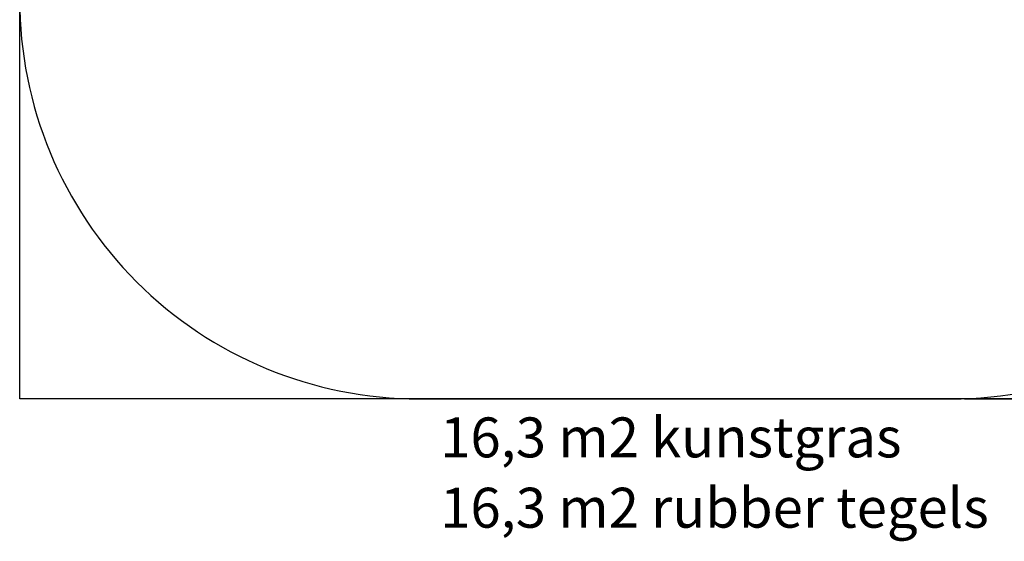
# Model space of a CAD drawing. Extents: x 544 to 7150, y -136 to 5105.
# Drawn here: x 544 to 4243, y -136 to 1824 of the extents above; entities that cross this region are included whole.
import ezdxf

# ---------------------------------------------------------------- set-up
doc = ezdxf.new("R2010")
doc.units = 0
doc.header["$LTSCALE"] = 20
doc.header["$MEASUREMENT"] = 0
doc.header["$PDSIZE"] = -1
doc.layers.get('0').update_dxf_attribs({"linetype": 'CONTINUOUS'})
doc.layers.get('Defpoints').update_dxf_attribs({"linetype": 'CONTINUOUS'})
for name, color, linetype in [('NIJHA_0_maatvoering', 4, 'CONTINUOUS'), ('NIJHA_vald_ maatvoering', 4, 'CONTINUOUS'), ('NIJHA_vald_kg_groen', 3, 'CONTINUOUS'), ('NIJHA_vald_rt_zwart', 7, 'CONTINUOUS'), ('NIJHA_valzone', 2, 'CONTINUOUS'), ('NIJHA_veiligheidsgebied', 1, 'CONTINUOUS')]:
    doc.layers.add(name, color=color, linetype=linetype)
doc.styles.add('NIJHA_algemeen', font='arial.ttf')
doc.dimstyles.new('NIJHA_1op100', dxfattribs={"dimscale": 100, "dimtxt": 2, "dimasz": 1.75, "dimexe": 0.5, "dimexo": 0.5, "dimgap": 0.75, "dimtad": 1, "dimdec": 0, "dimlfac": -1, "dimzin": 9, "dimdsep": 46, "dimtxsty": 'NIJHA_algemeen', "dimblk1": 'OPEN', "dimblk2": 'OPEN', "dimsah": 1, "dimcen": -1.5, "dimclrt": 256, "dimadec": 0, "dimazin": 0, "dimtfac": 1, "dimtdec": 0, "dimtix": 1, "dimtmove": 0, "dimatfit": 3, "dimldrblk": 'OPEN', "dimfxl": 0, "dimtolj": 1, "dimtzin": 9, "dimarcsym": 0})

# ---------------------------------------------------------------- blocks, each defined once
blk = doc.blocks.new('_OPEN')
at = {"color": 0, "linetype": 'ByBlock'}
for p, q in [((-1, 0.167), (0, 0)), ((0, 0), (-1, -0.167)), ((0, 0), (-1, 0))]:
    blk.add_line(p, q, dxfattribs=at)
blk = doc.blocks.new('*D53')
at = {"layer": 'Defpoints', "color": 0}
for p in [(4044.1, 3649), (4044.1, 399), (6112.8, 399)]:
    blk.add_point(p, dxfattribs=at)
at = {"layer": 'NIJHA_0_maatvoering', "color": 0, "lineweight": -2}
for p, q in [((4094.1, 3649), (6162.8, 3649)), ((6112.8, 3524), (6112.8, 524)), ((4094.1, 399), (6162.8, 399))]:
    blk.add_line(p, q, dxfattribs=at)
at = {"layer": 'NIJHA_0_maatvoering', "color": 0, "lineweight": -2, "xscale": 125, "yscale": 125, "zscale": 125}
for p, rotation in [((6112.8, 3649), 90), ((6112.8, 399), 270)]:
    blk.add_blockref('_OPEN', p, dxfattribs=dict(at, rotation=rotation))
at = {"layer": 'NIJHA_0_maatvoering', "insert": (5986.2, 2024), "char_height": 150, "attachment_point": 5, "rotation": 90, "style": 'NIJHA_algemeen'}
blk.add_mtext('\\A1;3250', dxfattribs=at)

msp = doc.modelspace()

# ---------------------------------------------------------------- linework, layer by layer
at = {"layer": 'NIJHA_vald_kg_groen'}
msp.add_lwpolyline([(544.1, 3649), (5544.1, 3649), (5544.1, 399), (544.1, 399)], close=True, dxfattribs=at)
at = {"layer": 'NIJHA_vald_rt_zwart'}
msp.add_lwpolyline([(544.1, 3649), (5544.1, 3649), (5544.1, 399), (544.1, 399)], close=True, dxfattribs=at)
at = {"layer": 'NIJHA_valzone'}
msp.add_lwpolyline([(2044.1, 399), (4044.1, 399, 0.414214), (5544.1, 1899), (5544.1, 2149, 0.414214), (4044.1, 3649), (2044.1, 3649, 0.414214), (544.1, 2149), (544.1, 1899, 0.414214)], format="xyb", close=True, dxfattribs=at)
at = {"layer": 'NIJHA_veiligheidsgebied'}
msp.add_lwpolyline([(544.1, 3649), (5544.1, 3649), (5544.1, 399), (544.1, 399)], close=True, dxfattribs=at)

# ---------------------------------------------------------------- texts
at = {"layer": 'NIJHA_vald_ maatvoering', "char_height": 150, "attachment_point": 1}
for s, insert in [('{\\fArial|b0|i0|c0|p34;16,3 m2 kunstgras}', (2123.9, 329.2)), ('{\\fArial|b0|i0|c0|p34;16,3 m2 rubber tegels}', (2123.9, 65))]:
    msp.add_mtext_dynamic_manual_height_columns(s, width=2317.094, gutter_width=12.5, heights=[0], dxfattribs=dict(at, insert=insert))

# ---------------------------------------------------------------- dimensions: what is measured, and where the dimension line sits
at = {"layer": 'NIJHA_0_maatvoering'}
dim = msp.add_linear_dim(base=(6112.8, 399), p1=(4044.1, 3649), p2=(4044.1, 399), angle=90, dimstyle='NIJHA_1op100', override={"dimtxt": 1.5, "dimasz": 1.25, "dimgap": 0.5}, dxfattribs=at)
dim.commit()
dim.dimension.update_dxf_attribs({"geometry": '*D53', "text_midpoint": (5986.2, 2024)})

doc.saveas('drawing.dxf')
